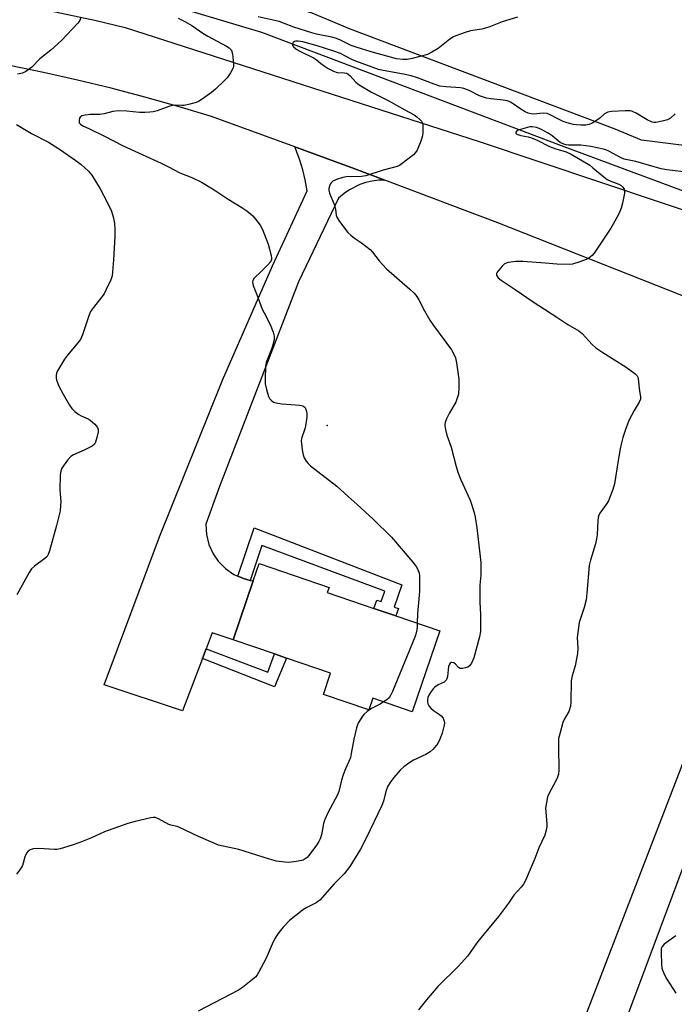
# Model space of a CAD drawing. Units: inches. Extents: x 1279765 to 1285765, y 537450 to 541451.
# Drawn here: x 1280062 to 1280292, y 539485 to 539831 of the extents above; entities that cross this region are included whole.
import ezdxf

# ---------------------------------------------------------------- set-up
doc = ezdxf.new("R2010")
doc.units = ezdxf.units.IN
doc.header["$MEASUREMENT"] = 0
for name, color, linetype in [('BLDG-Footprint', 5, 'Continuous'), ('ELEV-Spot Elevation', 7, 'Continuous'), ('HYDRO-Canal', 164, 'Continuous'), ('NTRL-Pasture Land', 2, 'Continuous'), ('TRANS-Driveway', 251, 'Continuous'), ('TRANS-Non Street Sidewalk', 7, 'Continuous'), ('TRANS-Road', 130, 'Continuous'), ('Undefined', 1, 'Continuous')]:
    doc.layers.add(name, color=color, linetype=linetype)

msp = doc.modelspace()

# ---------------------------------------------------------------- linework, layer by layer
at = {"layer": 'BLDG-Footprint', "elevation": 476.43}
msp.add_lwpolyline([(1280209.27, 539616.49), (1280199.61, 539588.16), (1280185.82, 539592.86), (1280184.42, 539588.76), (1280168.41, 539594.22), (1280170.96, 539601.72), (1280155.54, 539606.98), (1280151.33, 539608.41), (1280136.72, 539613.39), (1280143.76, 539634.03), (1280145.84, 539640.13), (1280170.41, 539631.75), (1280169.8, 539629.95), (1280186.14, 539624.38), (1280193.85, 539621.75)], close=True, dxfattribs=at)
at = {"layer": 'ELEV-Spot Elevation'}
msp.add_point((1280169.77, 539688.59, 475.45), dxfattribs=at)
at = {"layer": 'HYDRO-Canal'}
msp.add_lwpolyline([(1279765.2, 539830.75), (1279808.2, 539843.27), (1279818.11, 539845.76), (1279876.41, 539855.91), (1279941.47, 539861.67), (1279945.28, 539861.74), (1280003.46, 539858.98), (1280018.61, 539857.06), (1280082.01, 539846.1), (1280146.7, 539826.7), (1280251.8, 539786.86), (1280294.68, 539770.99), (1280311.26, 539766.74), (1280339.81, 539771.53)], dxfattribs=at)
at = {"layer": 'NTRL-Pasture Land'}
msp.add_lwpolyline([(1280445.74, 540051.88), (1280440.39, 540029.9), (1280417.82, 539965.59), (1280391.69, 539903.37), (1280364.36, 539841.15), (1280352.18, 539816.35), (1280347.73, 539811.3), (1280327.24, 539794.67), (1280301.4, 539786.06), (1280280.01, 539788.73), (1280270.8, 539792.59), (1280177.55, 539827.79), (1280164.48, 539833.28), (1280122.01, 539846.35), (1280083.7, 539857.34), (1280074.78, 539860.16), (1280004.1, 539869.96), (1279927.18, 539871), (1279824.41, 539860.16), (1279765.2, 539851.67), (1279765.23, 540263.67)], dxfattribs=at)
at = {"layer": 'TRANS-Driveway'}
msp.add_polyline3d([(1280139.55, 539168.09, 0), (1280148.62, 539191.66, 0), (1280219.57, 539372.84, 0), (1280248.69, 539448.92, 0), (1280260.36, 539481.29, 0), (1280296.27, 539574.51, 0), (1280337.12, 539684.44, 0), (1280339.74, 539695.14, 0), (1280339.72, 539698.74, 0), (1280339.09, 539702.39, 0), (1280332.41, 539719.13, 0), (1280357.97, 539709.09, 0), (1280371.4, 539703.49, 0), (1280364.36, 539702.34, 0), (1280358.45, 539700.76, 0), (1280357.57, 539699.99, 0), (1280355.53, 539698.23, 0), (1280309.55, 539573.44, 0), (1280263.97, 539451.78, 0), (1280247.16, 539409.83, 0), (1280228.63, 539359.83, 0), (1280192.47, 539272.29, 0), (1280158.38, 539184.08, 0), (1280153, 539168.36, 0)], dxfattribs=at)
at = {"layer": 'TRANS-Non Street Sidewalk'}
for points in [[(1280142.72, 539634.26), (1280140.37, 539634.85), (1280138.42, 539635.67), (1280144.18, 539652.72), (1280195.91, 539632.66), (1280193.26, 539624.89), (1280194.75, 539624.39), (1280193.85, 539621.75), (1280186.14, 539624.38), (1280187.23, 539627.33), (1280188.64, 539626.81), (1280189.98, 539630.43), (1280146.81, 539646.44)], [(1280125.99, 539606.81), (1280127.28, 539610.19), (1280148.98, 539601.99), (1280151.33, 539608.41), (1280155.54, 539606.98), (1280151.23, 539596.92)]]:
    msp.add_lwpolyline(points, close=True, dxfattribs=at)
at = {"layer": 'TRANS-Road'}
for points in [[(1280068.19, 539835.06), (1280088.74, 539830.78), (1280098.94, 539828.34), (1280223.07, 539788.31), (1280328.75, 539752.81)], [(1280317.61, 539724.95), (1280229.63, 539759.78), (1280189.95, 539774.74), (1280179.48, 539778.65), (1280158.46, 539786.38), (1280129.21, 539797.06), (1280117.52, 539800.56), (1280105.77, 539803.86), (1280093.97, 539806.95), (1280082.12, 539809.84), (1280070.22, 539812.51), (1280058.27, 539814.98)]]:
    msp.add_lwpolyline(points, dxfattribs=at)
msp.add_lwpolyline([(1280189.95, 539774.74), (1280187.73, 539774.65), (1280185.53, 539774.35), (1280183.36, 539773.85), (1280181.26, 539773.14), (1280177.54, 539771.31), (1280175.7, 539770.06), (1280173.68, 539768.38), (1280159.75, 539738.97), (1280132.03, 539667.18), (1280127.22, 539654.02), (1280127.4, 539650.4), (1280128.25, 539646.87), (1280129.75, 539643.56), (1280131.52, 539640.97), (1280134.07, 539638.38), (1280137.05, 539636.32), (1280138.42, 539635.67), (1280140.37, 539634.85), (1280142.72, 539634.26), (1280143.76, 539634.03), (1280136.72, 539613.39), (1280129.4, 539615.82), (1280127.28, 539610.19), (1280125.99, 539606.81), (1280119.04, 539588.43), (1280091.57, 539597.53), (1280110.98, 539649.51), (1280132.98, 539704.47), (1280150.61, 539744.59), (1280162.69, 539770.95), (1280162.01, 539774.85), (1280161.19, 539778.32), (1280160.06, 539782.12), (1280158.46, 539786.38), (1280179.48, 539778.65)], close=True, dxfattribs=at)
at = {"layer": 'Undefined'}
for points, elevation in [([(1280083.18, 539831.58), (1280082.96, 539830.76), (1280082.33, 539829.8), (1280076.58, 539823.73), (1280072.83, 539820.37), (1280068.94, 539817.25), (1280066.11, 539814.42), (1280064.05, 539812.89), (1280062.81, 539812.25), (1280061.13, 539811.87)], 478), ([(1280117.5, 539831.59), (1280119.86, 539830.44), (1280122.31, 539828.96), (1280126.19, 539826.29), (1280127.92, 539825.19), (1280134.42, 539821.74), (1280135.4, 539821.12), (1280136.08, 539820.39), (1280136.31, 539819.88), (1280136.5, 539819.04), (1280136.94, 539815.49), (1280136.89, 539814.63), (1280136.73, 539814.11), (1280135.81, 539812.34), (1280134.71, 539810.66), (1280133.9, 539809.8), (1280130.52, 539806.6), (1280129.2, 539805.48), (1280125.85, 539803.13), (1280124.62, 539802.34), (1280123.84, 539801.97), (1280121.62, 539801.35), (1280119.64, 539800.96), (1280118.78, 539800.92), (1280116.46, 539801), (1280115.38, 539800.9), (1280114.25, 539800.57), (1280110.07, 539799.09), (1280108.65, 539798.72), (1280107.51, 539798.53), (1280105.83, 539798.44), (1280103.86, 539798.45), (1280099.49, 539798.95), (1280096.58, 539799.02), (1280094.61, 539798.76), (1280091.5, 539798.02), (1280090.03, 539797.76), (1280086.65, 539797.75), (1280084.85, 539797.55), (1280083.74, 539797.28), (1280083.15, 539796.84), (1280082.92, 539796.43), (1280082.72, 539795.72), (1280082.69, 539795.24), (1280082.78, 539794.81), (1280083.18, 539794.31), (1280084.04, 539793.78), (1280086.38, 539792.7), (1280091.61, 539790.12), (1280098.17, 539786.75), (1280111.48, 539780.71), (1280114.1, 539779.43), (1280118.02, 539777.33), (1280122.23, 539775.66), (1280125.7, 539774.01), (1280130.13, 539771.32), (1280134.97, 539768.05), (1280139.86, 539765.13), (1280141.54, 539763.99), (1280142.88, 539762.94), (1280143.71, 539762.16), (1280144.63, 539761.04), (1280146.19, 539758.93), (1280147.01, 539757.4), (1280149.08, 539752.28), (1280150.09, 539748.22), (1280150.2, 539747.36), (1280150.17, 539746.82), (1280149.85, 539746.08), (1280148.92, 539744.97), (1280146.63, 539742.62), (1280144.16, 539740.28), (1280143.64, 539739.47), (1280143.52, 539738.81), (1280143.78, 539737.75), (1280145.22, 539734.24), (1280146.98, 539729.46), (1280147.61, 539728.13), (1280149.8, 539724.01), (1280150.81, 539721.34), (1280151.17, 539719.99), (1280151.2, 539719.44), (1280151.1, 539718.62), (1280150.57, 539716.41), (1280150.02, 539714.77), (1280148.39, 539710.73), (1280148.07, 539709.33), (1280147.96, 539704.99), (1280148.03, 539703.26), (1280148.44, 539701.28), (1280149.17, 539698.79), (1280149.57, 539698.07), (1280150.12, 539697.48), (1280150.97, 539696.83), (1280151.71, 539696.53), (1280153.89, 539696.19), (1280160.2, 539695.76), (1280161.27, 539695.5), (1280161.88, 539695.04), (1280162.29, 539694.34), (1280162.56, 539693.53), (1280162.64, 539692.69), (1280162.57, 539691.55), (1280162.05, 539687.84), (1280161.72, 539686.74), (1280160.84, 539684.44), (1280160.72, 539683.95), (1280160.68, 539683.19), (1280161.03, 539680.03), (1280161.3, 539678.32), (1280161.67, 539677.27), (1280162.38, 539676.11), (1280163.05, 539675.26), (1280163.92, 539674.47), (1280173.12, 539667.35), (1280177.1, 539663.64), (1280180.25, 539660.89), (1280185.87, 539655.75), (1280192.28, 539649.43), (1280199.83, 539640.65), (1280201.02, 539639.06), (1280201.56, 539638.09), (1280202, 539636.74), (1280202.12, 539635.89), (1280202.18, 539634.15), (1280202.2, 539630.38), (1280201.39, 539622.64), (1280201.37, 539619.19)], 476), ([(1280236.5, 539831.94), (1280231.2, 539830.27), (1280226.52, 539828.37), (1280224.07, 539827.65), (1280220.09, 539827.15), (1280218.14, 539826.54), (1280214.84, 539825.35), (1280214.06, 539824.96), (1280212.83, 539824.14), (1280208.69, 539820.88), (1280206.5, 539819.58), (1280204.97, 539818.85), (1280199.55, 539817.44), (1280197.85, 539817.1), (1280196.24, 539817.06), (1280194.08, 539817.33), (1280185.14, 539819.72), (1280179.89, 539821.36), (1280178.21, 539822.01), (1280174.17, 539823.99), (1280172.68, 539824.59), (1280171.34, 539824.92), (1280165.96, 539825.96), (1280164.35, 539826.36), (1280158.01, 539828.42), (1280154.42, 539829.86), (1280152.86, 539830.4), (1280145.53, 539831.99)], 476), ([(1280291.87, 539797.96), (1280290.15, 539796.45), (1280289.17, 539795.92), (1280287.26, 539795.36), (1280285.03, 539794.92), (1280284.51, 539794.91), (1280283.77, 539795.06), (1280282.02, 539795.86), (1280278.2, 539798.18), (1280277.16, 539798.73), (1280276.62, 539798.93), (1280276.06, 539799.02), (1280274.29, 539799.03), (1280269.56, 539798.84), (1280268.27, 539798.61), (1280267.07, 539797.95), (1280265.37, 539796.46), (1280264.19, 539795.6), (1280262.7, 539794.69), (1280261.67, 539794.23), (1280260.52, 539794.06), (1280258.75, 539794.02), (1280257.27, 539794.07), (1280256.14, 539794.25), (1280253.92, 539794.84), (1280252.57, 539795.31), (1280250.48, 539796.31), (1280247.96, 539797.67), (1280246.9, 539798.05), (1280245.52, 539798.19), (1280242.12, 539797.89), (1280241.3, 539797.97), (1280240.29, 539798.24), (1280239.26, 539798.72), (1280237.75, 539799.57), (1280234.29, 539801.93), (1280233.58, 539802.33), (1280232.92, 539802.59), (1280231.55, 539802.83), (1280227.15, 539803.23), (1280225.7, 539803.49), (1280223.17, 539804.25), (1280219.55, 539806.21), (1280217.69, 539806.93), (1280216.58, 539807.12), (1280211.49, 539807.47), (1280209.32, 539807.75), (1280207.3, 539808.36), (1280201.39, 539810.66), (1280199.27, 539811.33), (1280196.52, 539811.92), (1280189.42, 539813.14), (1280187.77, 539813.53), (1280179.84, 539816.43), (1280178.42, 539817.07), (1280174.45, 539819.11), (1280171.78, 539820.13), (1280166.23, 539821.9), (1280161.24, 539823.25), (1280159.55, 539823.51), (1280158.75, 539823.49), (1280158.28, 539823.39), (1280157.78, 539823), (1280157.6, 539822.61), (1280157.57, 539822.2), (1280157.75, 539821.8), (1280158.07, 539821.42), (1280159.13, 539820.55), (1280160.14, 539819.99), (1280165.21, 539817.52), (1280165.89, 539817.06), (1280167.37, 539815.77), (1280168.72, 539814.79), (1280170.15, 539813.88), (1280171.92, 539812.92), (1280173.22, 539812.46), (1280175.69, 539812.4), (1280176.48, 539812.22), (1280176.97, 539812), (1280177.85, 539811.27), (1280179.83, 539809.05), (1280180.95, 539808.16), (1280185.32, 539805.63), (1280191.18, 539802.66), (1280196.99, 539799.4), (1280200.29, 539797.64), (1280201.25, 539796.98), (1280202.32, 539796.03), (1280202.87, 539795.41), (1280203.23, 539794.7), (1280203.33, 539794.15), (1280203.36, 539792.97), (1280203.31, 539791.47), (1280203.18, 539790.29), (1280202.57, 539788.39), (1280201.29, 539785.25), (1280200.78, 539784.37), (1280200.02, 539783.56), (1280196.07, 539780.54), (1280195.1, 539779.91), (1280194.3, 539779.56), (1280189.38, 539778.27), (1280183.29, 539776.18), (1280181.77, 539775.95), (1280176.42, 539775.86), (1280175.28, 539775.62), (1280173.02, 539774.89), (1280171.7, 539774.32), (1280171.1, 539773.79), (1280170.82, 539773.33), (1280170.52, 539772.56), (1280170.32, 539771.74), (1280170.29, 539771.2), (1280170.57, 539770.09), (1280171.79, 539767.36), (1280172.28, 539765.96), (1280172.63, 539764.55), (1280172.91, 539762.44), (1280173.13, 539761.69), (1280173.82, 539760.54), (1280175.85, 539757.81), (1280177.06, 539756.3), (1280178.05, 539755.35), (1280179.37, 539754.36), (1280181.85, 539752.76), (1280184.85, 539750.34), (1280185.63, 539749.47), (1280187.97, 539746.43), (1280190.59, 539743.6), (1280198.78, 539736.45), (1280200.26, 539735.02), (1280201.16, 539733.89), (1280201.97, 539732.69), (1280203.85, 539728.79), (1280205.78, 539725.61), (1280207.09, 539723.69), (1280213.38, 539715.12), (1280214.1, 539713.88), (1280214.78, 539712.31), (1280215.15, 539710.63), (1280215.91, 539704.9), (1280215.92, 539701.98), (1280215.77, 539699.65), (1280215.41, 539698.23), (1280214.9, 539696.85), (1280212.64, 539693.1), (1280211.63, 539690.99), (1280211.13, 539689.64), (1280211.02, 539689.1), (1280211.02, 539688.55), (1280211.24, 539687.15), (1280211.71, 539685.18), (1280213.24, 539680.99), (1280215.03, 539674.24), (1280215.62, 539672.27), (1280216.64, 539669.52), (1280219.89, 539662.35), (1280221.2, 539658.46), (1280221.7, 539656.48), (1280222.22, 539652.67), (1280223.64, 539640.49), (1280223.62, 539636.13), (1280223.35, 539632.62), (1280223.31, 539630.03), (1280223.33, 539626.58), (1280223.59, 539622.25), (1280223.6, 539617.8), (1280223.52, 539616.36), (1280223.19, 539614.49), (1280221.16, 539607.09), (1280220.35, 539605.19), (1280219.74, 539604.24), (1280219.09, 539603.78), (1280218.31, 539603.52), (1280217.21, 539603.32), (1280216.43, 539603.34), (1280215.8, 539603.67), (1280214.74, 539604.81), (1280214.15, 539605.26), (1280213.51, 539605.41), (1280213.31, 539605.38), (1280212.95, 539605.17), (1280212.53, 539604.6), (1280212.35, 539604.07), (1280211.94, 539600.53), (1280211.72, 539599.71), (1280211.48, 539599.26), (1280210.78, 539598.53), (1280208.65, 539597.62), (1280207.48, 539596.82), (1280206.9, 539596.16), (1280206.22, 539595.19), (1280205.44, 539593.94), (1280205.07, 539593.16), (1280204.9, 539592.38), (1280204.91, 539591.61), (1280205.06, 539590.86), (1280205.43, 539590.17), (1280206.18, 539589.35), (1280207.04, 539588.59), (1280209.13, 539587.23), (1280209.76, 539586.72), (1280210.44, 539585.84), (1280210.84, 539584.83), (1280210.87, 539584.28), (1280210.76, 539583.44), (1280210.08, 539580.59), (1280209.29, 539578.5), (1280208.53, 539577.02), (1280206.94, 539574.97), (1280205.91, 539574.04), (1280204.32, 539573.09), (1280200.04, 539571.16), (1280198.78, 539570.35), (1280196.6, 539568.78), (1280195.32, 539567.62), (1280193.14, 539565.06), (1280191.78, 539563.24), (1280190.96, 539561.79), (1280190.37, 539560.13), (1280189.46, 539556.75), (1280188.88, 539555.18), (1280183.41, 539543.83), (1280181.4, 539539.95), (1280177.75, 539533.81), (1280175.71, 539531.31), (1280172.25, 539527.69), (1280167.13, 539522), (1280165.92, 539521.12), (1280162.19, 539519.22), (1280160.95, 539518.41), (1280156.53, 539514.83), (1280154.31, 539512.56), (1280152.5, 539510.19), (1280151.51, 539508.71), (1280150.86, 539507.39), (1280148.4, 539501.7), (1280145.68, 539496.57), (1280145.23, 539495.83), (1280144.7, 539495.16), (1280143.6, 539494.17), (1280140.09, 539491.4), (1280138.64, 539490.38), (1280124.47, 539483.09)], 474), ([(1280060.72, 539794.28), (1280066.04, 539791.13), (1280072.03, 539788.05), (1280075.83, 539785.61), (1280081.58, 539781.66), (1280083.39, 539780.24), (1280086.04, 539777.84), (1280087.14, 539776.45), (1280090.11, 539771.7), (1280092.54, 539767.02), (1280094.09, 539763.8), (1280094.69, 539761.84), (1280095.17, 539759.56), (1280095.29, 539757.26), (1280095.22, 539754.92), (1280094.8, 539746.71), (1280094.49, 539742.56), (1280094.3, 539741.1), (1280093.85, 539739.73), (1280092.27, 539736.31), (1280091.46, 539734.78), (1280087.72, 539729.98), (1280086.75, 539728.56), (1280086.3, 539727.47), (1280083.87, 539720.41), (1280083.16, 539718.78), (1280082.31, 539717.59), (1280078.67, 539713.27), (1280077.59, 539711.86), (1280075.2, 539707.8), (1280074.85, 539707.01), (1280074.69, 539706.19), (1280074.7, 539705.35), (1280074.83, 539704.52), (1280075.09, 539703.72), (1280075.67, 539702.42), (1280077.16, 539699.6), (1280079.4, 539695.77), (1280080.23, 539694.56), (1280081.27, 539693.53), (1280082.66, 539692.44), (1280083.43, 539692.01), (1280085.88, 539690.91), (1280086.63, 539690.45), (1280088.19, 539689.05), (1280089.12, 539687.95), (1280089.4, 539687.22), (1280089.38, 539686.41), (1280088.98, 539684.44), (1280088.52, 539682.79), (1280088.14, 539682.08), (1280087.3, 539681.4), (1280084.46, 539679.97), (1280080.79, 539678.31), (1280079.83, 539677.73), (1280078.7, 539676.45), (1280076.7, 539673.61), (1280076.27, 539672.58), (1280076.11, 539671.13), (1280076.02, 539666.06), (1280076.34, 539661.94), (1280076.25, 539660.45), (1280076.03, 539658.67), (1280074.83, 539653.53), (1280072.36, 539644.63), (1280071.88, 539643.31), (1280071.47, 539642.67), (1280070.74, 539641.95), (1280067.07, 539639.23), (1280066.06, 539638.24), (1280065.25, 539637), (1280060.86, 539629.22)], 478), ([(1280296.71, 539777.4), (1280288.88, 539778.32), (1280286.89, 539778.73), (1280284.45, 539779.36), (1280278.04, 539781.25), (1280273.92, 539782.13), (1280272.63, 539782.68), (1280268.55, 539784.85), (1280267.49, 539785.3), (1280266.67, 539785.54), (1280262.2, 539786.52), (1280260.52, 539786.8), (1280258.8, 539786.95), (1280254.42, 539786.99), (1280253.58, 539787.08), (1280252.77, 539787.29), (1280251.51, 539787.95), (1280248.74, 539790.23), (1280247.27, 539791.25), (1280244.73, 539792.65), (1280243.2, 539793.24), (1280241.65, 539793.43), (1280240.86, 539793.39), (1280239.98, 539793.22), (1280236.81, 539792.25), (1280236.34, 539792), (1280235.98, 539791.6), (1280235.94, 539791.33), (1280235.99, 539791.17), (1280236.25, 539790.9), (1280236.65, 539790.68), (1280237.72, 539790.39), (1280240.3, 539789.93), (1280241.39, 539789.62), (1280243.42, 539788.76), (1280247.74, 539786.56), (1280249.95, 539785.76), (1280253.56, 539784.63), (1280255.31, 539783.82), (1280261.88, 539779.92), (1280263, 539779.05), (1280266.79, 539775.86), (1280267.97, 539774.97), (1280269.22, 539774.34), (1280272.08, 539773.26), (1280272.94, 539772.79), (1280273.52, 539772.22), (1280273.93, 539771.54), (1280274.05, 539771.02), (1280274.02, 539770.17), (1280273.32, 539766.63), (1280272.88, 539764.88), (1280272.03, 539762.87), (1280270.71, 539760.35), (1280269.26, 539757.85), (1280263.68, 539749.43), (1280262.75, 539748.3), (1280261.61, 539747.37), (1280260.58, 539746.82), (1280258.35, 539746.03), (1280255.82, 539745.25), (1280254.67, 539745.08), (1280250.27, 539745.18), (1280246.29, 539745.58), (1280238.35, 539746.2), (1280235.97, 539746.11), (1280233.31, 539745.84), (1280232.5, 539745.59), (1280232.02, 539745.29), (1280231.17, 539744.49), (1280229.95, 539743.15), (1280229.43, 539742.46), (1280229.19, 539741.99), (1280229.13, 539741.53), (1280229.25, 539741.08), (1280229.69, 539740.47), (1280230.74, 539739.61), (1280235.69, 539736.33), (1280241.99, 539732), (1280245.97, 539729.38), (1280250.37, 539726.67), (1280254.2, 539724.03), (1280258.09, 539721.81), (1280259.2, 539720.84), (1280262.77, 539717.03), (1280264.03, 539715.85), (1280266.42, 539714.24), (1280274.62, 539709.03), (1280277.74, 539706.89), (1280278.5, 539706.07), (1280278.73, 539705.57), (1280278.86, 539705.03), (1280279.3, 539700.7), (1280279.65, 539698.71), (1280279.64, 539697.8), (1280279.22, 539696.79), (1280277.47, 539693.85), (1280275.64, 539690.3), (1280274.32, 539686.88), (1280273.52, 539684.37), (1280272.87, 539682.09), (1280272.52, 539680.38), (1280271.79, 539676.36), (1280270.53, 539668.15), (1280270.03, 539666.18), (1280268.41, 539662.22), (1280267.82, 539661.22), (1280265.45, 539657.86), (1280265.06, 539657.09), (1280264.82, 539656.27), (1280264.68, 539655.13), (1280264.43, 539650.22), (1280264.28, 539648.79), (1280263.86, 539647.12), (1280262.13, 539641.32), (1280261.72, 539639.48), (1280260.85, 539629.78), (1280260.57, 539627.43), (1280259.95, 539624.73), (1280258.2, 539619.41), (1280257.87, 539617.71), (1280257.49, 539614.24), (1280257.68, 539610.37), (1280257.56, 539608.62), (1280256.81, 539604.31), (1280255.65, 539600.73), (1280255.31, 539598.97), (1280255.2, 539591.54), (1280255.07, 539590.1), (1280254.53, 539588.28), (1280252.95, 539585.45), (1280252.48, 539584.38), (1280251.34, 539580.42), (1280250.96, 539578.7), (1280250.88, 539575.83), (1280251.05, 539567.66), (1280250.94, 539566.23), (1280250.59, 539565.19), (1280249.88, 539563.66), (1280247.65, 539559.6), (1280247.11, 539558.27), (1280246.66, 539556.33), (1280246.37, 539554.35), (1280246.43, 539552.98), (1280246.85, 539548.74), (1280246.86, 539547.89), (1280246.75, 539547.04), (1280246.06, 539544.78), (1280244.03, 539540.33), (1280242.62, 539536.61), (1280239.31, 539528.96), (1280238.64, 539527.68), (1280237.87, 539526.59), (1280235.26, 539523.77), (1280233.38, 539520.96), (1280229.88, 539516.3), (1280222.56, 539507.51), (1280221.42, 539505.89), (1280219.74, 539503.24), (1280219.04, 539502.32), (1280215.8, 539498.82), (1280208.53, 539491.67), (1280204.57, 539487.06), (1280201.82, 539483.53)], 472), ([(1280201.37, 539619.19), (1280201.32, 539617.98), (1280201.17, 539616.84), (1280200.82, 539615.39), (1280200.45, 539614.27), (1280192.7, 539595.29), (1280192.02, 539593.85), (1280191.48, 539593.08), (1280190.7, 539592.37), (1280189.57, 539591.58)], 476), ([(1280189.57, 539591.58), (1280188.33, 539590.84), (1280185.29, 539589.33), (1280183.74, 539588.21), (1280182.71, 539587.27), (1280182.16, 539586.62), (1280180.78, 539584.33), (1280180.41, 539583.53), (1280180.05, 539582.45), (1280179.07, 539578.57), (1280178.23, 539573.44), (1280177.9, 539572.05), (1280177.4, 539570.72), (1280176.17, 539568.07), (1280175.41, 539565.95), (1280174.81, 539564.07), (1280173.81, 539560.12), (1280173.39, 539558.93), (1280169.95, 539552.61), (1280168.94, 539550.28), (1280168.51, 539548.92), (1280167.75, 539544.95), (1280167.32, 539543.58), (1280166.82, 539542.55), (1280166.04, 539541.33), (1280163.31, 539537.64), (1280162.74, 539537.03), (1280162.08, 539536.5), (1280161.35, 539536.1), (1280160.83, 539535.91), (1280158.89, 539535.53), (1280156.36, 539535.22), (1280154.91, 539535.31), (1280152.02, 539535.7), (1280149.47, 539536.4), (1280138.73, 539539.78), (1280131.63, 539541.35), (1280129.71, 539542.09), (1280124.58, 539544.39), (1280117.95, 539547.57), (1280117.15, 539547.85), (1280114.89, 539548.35), (1280114.15, 539548.6), (1280110.56, 539550.6), (1280109.56, 539550.99), (1280108.76, 539551.04), (1280107.9, 539550.91), (1280102.4, 539549.6), (1280099.85, 539548.87), (1280092.97, 539546.49), (1280091.61, 539545.96), (1280087.05, 539543.87), (1280083.01, 539542.3), (1280080.27, 539541.32), (1280076.07, 539540.05), (1280074.94, 539539.82), (1280074.08, 539539.79), (1280068.55, 539540.18), (1280066.63, 539540), (1280065.59, 539539.7), (1280064.9, 539539.25), (1280064.24, 539538.45), (1280063.71, 539537.24), (1280063.13, 539534.95), (1280062.86, 539534.2), (1280062.15, 539532.96), (1280060.75, 539531.12)], 476), ([(1280292.03, 539509.45), (1280287.93, 539506.52), (1280287.34, 539505.92), (1280286.98, 539505.1), (1280286.91, 539503.66), (1280287.09, 539499.48), (1280287.21, 539498.31), (1280287.43, 539497.46), (1280288.1, 539495.82), (1280288.88, 539494.23), (1280292.08, 539489.32)], 470)]:
    msp.add_lwpolyline(points, dxfattribs=dict(at, elevation=elevation))

doc.saveas('drawing.dxf')
